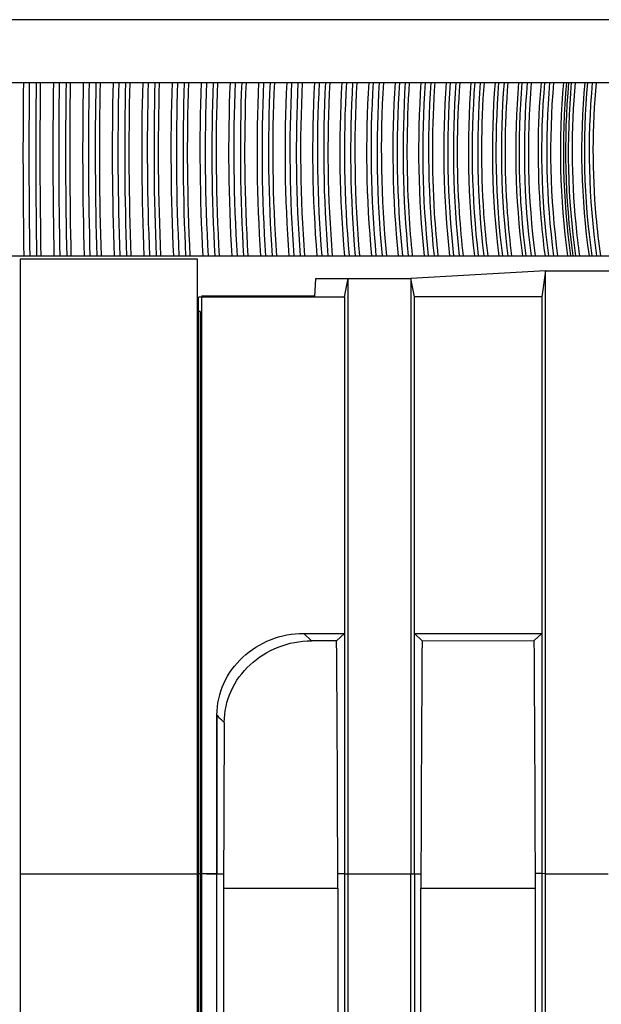
# Model space of a CAD drawing. Extents: x 19 to 571, y 10 to 407.
# Drawn here: x 94 to 108, y 272 to 296 of the extents above; entities that cross this region are included whole.
import ezdxf

# ---------------------------------------------------------------- set-up
doc = ezdxf.new("R2010")
doc.units = 0
doc.header["$LTSCALE"] = 32.67
for name, color, linetype in [('51-7CM02-BTMDXF_CONTINUOUS', 7, 'CONTINUOUS'), ('51-7CM09-DECDXF_CONTINUOUS', 7, 'CONTINUOUS'), ('51-7CM10-COSDXF_CONTINUOUS', 7, 'CONTINUOUS'), ('78V-FOCUS-RIDXF_CONTINUOUS', 7, 'CONTINUOUS'), ('7BY-SPEAKER-DXF_CONTINUOUS', 7, 'CONTINUOUS')]:
    doc.layers.add(name, color=color, linetype=linetype)

msp = doc.modelspace()

# ---------------------------------------------------------------- linework, layer by layer
at = {"layer": '51-7CM02-BTMDXF_CONTINUOUS', "color": 7, "linetype": 'CONTINUOUS'}
for p, q in [((106.5738, 289.8986), (103.3448, 289.7111)), ((106.5738, 289.8986), (106.4863, 289.2736)), ((106.5736, 289.2737), (106.5736, 289.8986)), ((106.5738, 289.8986), (108.8348, 289.8986)), ((101.052, 289.2736), (101.0749, 289.7111)), ((101.0749, 289.7111), (103.3448, 289.7111)), ((101.7573, 289.2736), (101.8448, 289.7111)), ((101.8447, 289.1166), (101.8446, 289.7111)), ((103.3446, 289.7111), (103.3447, 289.1168)), ((103.4323, 289.2736), (103.3448, 289.7111)), ((98.2822, 289.2736), (101.7573, 289.2736)), ((98.3332, 289.2736), (98.3332, 181.6558)), ((98.3332, 289.2736), (98.3332, 289.0129)), ((101.7571, 289.2736), (101.7573, 281.2215)), ((101.8448, 281.0453), (101.8447, 289.1166)), ((103.3447, 289.1168), (103.3448, 281.0467)), ((103.4323, 281.2215), (103.4321, 289.2736)), ((106.4863, 289.2736), (103.4323, 289.2736)), ((106.4861, 289.2736), (106.4863, 281.2215)), ((106.5738, 281.0486), (106.5736, 289.2779)), ((98.3033, 288.9236), (98.2658, 288.9236)), ((98.3033, 288.9236), (98.3033, 181.6558)), ((98.3332, 289.0129), (98.3332, 288.9498)), ((98.3332, 288.9498), (98.3333, 275.4716)), ((106.4863, 283.9252), (106.4863, 281.0486)), ((100.7822, 281.2215), (101.7573, 281.2215)), ((100.9649, 281.0449), (100.7822, 281.2215)), ((101.5711, 281.0453), (101.7573, 281.2215)), ((101.7573, 281.2216), (101.7573, 281.0505)), ((103.4323, 279.3424), (103.4323, 281.2216)), ((103.4323, 281.0519), (103.4323, 281.2216)), ((103.6171, 281.0467), (103.4323, 281.2216)), ((103.4323, 281.2215), (106.4863, 281.2215)), ((106.3035, 281.0486), (106.4863, 281.2215)), ((106.4863, 281.2215), (106.4863, 281.0535)), ((101.5711, 281.0453), (100.9649, 281.0449)), ((101.7573, 281.0505), (101.7573, 275.4715)), ((101.8448, 275.4717), (101.8448, 281.0535)), ((103.3448, 281.0549), (103.3448, 275.4717)), ((103.4325, 275.4717), (103.4323, 281.0519)), ((103.6171, 281.0467), (106.3035, 281.0486)), ((106.5739, 275.4717), (106.5738, 281.0581)), ((98.7033, 256.2215), (98.7033, 279.2683)), ((98.7033, 279.2683), (98.7033, 275.4717)), ((101.7573, 277.4154), (101.7575, 275.4715)), ((98.7033, 275.4717), (98.2658, 275.4717)), ((98.4566, 275.4716), (98.7033, 275.4716)), ((98.7033, 275.4717), (98.8638, 275.4717)), ((101.7574, 275.4715), (101.5986, 275.4715)), ((101.7574, 275.4715), (101.7573, 256.2215)), ((101.7574, 275.4715), (101.8448, 275.4717)), ((101.8448, 179.1502), (101.8448, 275.4717)), ((101.8448, 275.4717), (103.5898, 275.4717)), ((103.3448, 179.1497), (103.3448, 275.4717)), ((103.4325, 275.4717), (103.4323, 256.2215)), ((106.4871, 275.4721), (106.3306, 275.4721)), ((106.4872, 275.4721), (106.4863, 256.2215)), ((106.5738, 275.4717), (106.4872, 275.4721)), ((106.5738, 175.4805), (106.5738, 275.4717)), ((106.5738, 275.4717), (108.0738, 275.4717)), ((103.5892, 275.2397), (103.5892, 275.1236)), ((98.8632, 275.1236), (98.8632, 256.3815)), ((101.5991, 275.1236), (101.5991, 256.3797)), ((103.5892, 256.3784), (103.5892, 275.1236)), ((106.3311, 256.3767), (106.3312, 275.1236))]:
    msp.add_line(p, q, dxfattribs=at)
for points in [[(101.7571, 289.2736), (101.7572, 288.9184), (101.7572, 287.8615), (101.7572, 286.1832), (101.7573, 279.348)], [(106.4861, 289.2736), (106.4862, 288.9184), (106.4862, 287.8614), (106.4862, 286.183), (106.4863, 283.9252)], [(103.4325, 275.4717), (103.4323, 277.4044), (103.4323, 279.3424)]]:
    msp.add_lwpolyline(points, dxfattribs=at)
for centre, radius, start, end in [((-1358.0942, 271.0648), 1459.6994, 0.1729705, 0.3917562), ((1192.8666, 272.9257), 1089.2798, 179.5728315, 179.8660786), ((-1391.9461, 270.9783), 1498.2834, 0.1718464, 0.3850992), ((1724.7775, 270.6152), 1625.9209, 179.7013438, 179.8288621), ((203.528, 275.1235), 104.6647, 179.809438, 179.999945), ((-3.0477, 275.1239), 104.6468, 359.99989, 0.190345), ((208.4183, 275.1235), 104.8291, 179.809688, 179.936515), ((1.4827, 275.1239), 104.8484, 359.999838, 0.190238)]:
    msp.add_arc(centre, radius, start, end, dxfattribs=at)
for points, knots in [([(98.7033, 279.2683), (98.705, 279.5256), (98.8203, 280.046), (99.2909, 280.6906), (99.9757, 281.1192), (100.5131, 281.2215), (100.7822, 281.2215)], [0, 0, 0, 0, 0.2456489, 0.4917795, 0.7431056, 1, 1, 1, 1]), ([(98.8786, 279.0903), (98.88, 279.3472), (98.9954, 279.8673), (99.467, 280.5115), (100.154, 280.9413), (100.694, 281.0447), (100.9649, 281.0449)], [0, 0, 0, 0, 0.2447812, 0.4902634, 0.741871, 1, 1, 1, 1]), ([(106.4863, 281.0535), (106.4863, 280.6072), (106.4863, 278.7467), (106.4873, 276.8862), (106.4873, 275.4721)], [0, 0, 0, 0, 0.2398986, 1, 1, 1, 1]), ([(98.8786, 279.0903), (98.8497, 279.1177), (98.7849, 279.1707), (98.7349, 279.2384), (98.7033, 279.2683)], [0, 0, 0, 0, 0.4781222, 1, 1, 1, 1])]:
    msp.add_open_spline(points, degree=3, knots=knots, dxfattribs=at)
at = {"layer": '51-7CM09-DECDXF_CONTINUOUS', "color": 7, "linetype": 'CONTINUOUS'}
for p, q in [((76.1998, 290.2572), (116.0318, 290.2572)), ((98.3332, 289.2965), (101.052, 289.2965))]:
    msp.add_line(p, q, dxfattribs=at)
at = {"layer": '51-7CM10-COSDXF_CONTINUOUS', "color": 7, "linetype": 'CONTINUOUS'}
for p, q in [((93.9962, 290.1736), (93.9962, 289.1435)), ((93.9963, 290.1736), (93.9963, 181.6558)), ((98.2353, 290.1736), (93.9963, 290.1736)), ((98.2352, 289.3228), (98.2352, 290.1736)), ((98.2353, 181.6559), (98.2353, 290.1736)), ((93.9962, 289.1435), (93.9962, 288.9461)), ((98.2352, 288.9485), (98.2352, 289.3228)), ((98.2658, 289.0081), (98.2658, 289.2736)), ((93.9962, 288.9461), (93.9963, 279.4328)), ((98.2353, 275.4717), (98.2352, 288.9485)), ((98.2658, 181.6558), (98.2658, 289.0081)), ((93.9963, 275.4717), (98.2353, 275.4717))]:
    msp.add_line(p, q, dxfattribs=at)
at = {"layer": '78V-FOCUS-RIDXF_CONTINUOUS', "color": 7, "linetype": 'CONTINUOUS'}
for p, q in [((113.3682, 295.9073), (71.9633, 295.9073)), ((71.8845, 294.4073), (113.447, 294.4073))]:
    msp.add_line(p, q, dxfattribs=at)
for centre, radius, start, end in [((265.8172, 292.727), 171.7569, 179.439463, 180.825174), ((256.6774, 292.7658), 162.4749, 179.421119, 180.885974), ((258.4869, 292.7704), 164.1198, 179.428531, 180.878704), ((243.039, 292.7595), 148.5733, 179.364496, 180.966461), ((211.4708, 292.7403), 116.695, 179.181487, 181.221103), ((207.5529, 292.766), 112.637, 179.165037, 181.27811), ((208.8323, 292.7704), 113.7524, 179.175471, 181.267822), ((200.5171, 292.7601), 105.3378, 179.103979, 181.363546), ((183.9489, 292.7472), 88.4603, 178.924686, 181.615424), ((181.9098, 292.766), 86.2833, 178.910031, 181.668629), ((182.9147, 292.7704), 87.1249, 178.923431, 181.655377), ((178.1027, 292.7676), 82.2126, 178.857171, 181.75236), ((167.4896, 292.7513), 71.2915, 178.668982, 182.007905), ((166.3311, 292.7661), 69.9976, 178.656429, 182.057037), ((167.1674, 292.7704), 70.6716, 178.672724, 182.040894), ((163.7966, 292.767), 67.1998, 178.601249, 182.143443), ((156.6719, 292.7541), 59.7687, 178.414932, 182.397833), ((155.9845, 292.7661), 58.9484, 178.404556, 182.442845), ((156.7062, 292.7703), 59.5089, 178.423658, 182.423897), ((154.1885, 292.7675), 56.8898, 178.34818, 182.53255), ((149.1122, 292.756), 51.5091, 178.16286, 182.7848), ((148.7027, 292.7661), 50.9694, 178.15473, 182.82557), ((149.3411, 292.7703), 51.4478, 178.17654, 182.80392), ((147.3944, 292.7675), 49.3995, 178.09763, 182.91694), ((143.6076, 292.7576), 45.3105, 177.91338, 183.16808), ((143.3688, 292.7661), 44.9445, 177.90728, 183.20472), ((143.9435, 292.7702), 45.3607, 177.93168, 183.18048), ((142.3882, 292.7674), 43.7034, 177.84955, 183.29749), ((139.478, 292.7588), 40.4938, 177.66684, 183.54717), ((139.3486, 292.7661), 40.2403, 177.66251, 183.57984), ((139.8726, 292.7702), 40.6075, 177.68938, 183.55314), ((138.5705, 292.7672), 39.2034, 177.60224, 183.6761), ((136.3081, 292.7598), 36.6444, 177.42314, 183.92189), ((136.2549, 292.7661), 36.4704, 177.42074, 183.95044), ((136.7375, 292.7701), 36.7981, 177.44992, 183.92142), ((135.6272, 292.7667), 35.5858, 177.35752, 184.04971), ((133.8336, 292.7606), 33.499, 177.18224, 184.29204), ((133.8379, 292.7661), 33.3859, 177.18226, 184.31608), ((134.2857, 292.77), 33.6809, 177.21362, 184.28488), ((133.3341, 292.7668), 32.6274, 177.11793, 184.4178), ((131.8881, 292.7613), 30.892, 176.94556, 184.65636), ((131.9293, 292.7661), 30.8193, 176.94738, 184.67629), ((132.3473, 292.77), 31.0868, 176.98076, 184.64307), ((131.5208, 292.7667), 30.1586, 176.88149, 184.77995), ((130.3426, 292.7619), 28.6952, 176.71264, 185.01489), ((130.4111, 292.7661), 28.6534, 176.71638, 185.03063), ((130.8032, 292.7699), 28.8974, 176.75162, 184.99555), ((130.0709, 292.7665), 28.0639, 176.64807, 185.13724), ((129.1095, 292.7623), 26.8216, 176.48378, 185.36725), ((129.1986, 292.7661), 26.8042, 176.48956, 185.37866), ((129.5677, 292.7698), 27.0278, 176.52649, 185.3419), ((128.9104, 292.7661), 26.2699, 176.41798, 185.48816), ((128.1233, 292.7627), 25.2066, 176.25906, 185.71309), ((128.2288, 292.7661), 25.2096, 176.26718, 185.71997), ((128.5773, 292.7697), 25.4154, 176.30563, 185.68169), ((127.3382, 292.7631), 23.8053, 176.03943, 186.05155), ((127.4542, 292.7661), 23.8228, 176.04953, 186.05413), ((127.7841, 292.7696), 24.013, 176.08932, 186.01451), ((126.7152, 292.7635), 22.5793, 175.8249, 186.38238), ((126.8382, 292.7661), 22.608, 175.83687, 186.38073), ((127.1509, 292.7695), 22.7842, 175.87783, 186.33994), ((126.2242, 292.7638), 21.4992, 175.6156, 186.70528), ((126.3521, 292.7661), 21.5371, 175.62944, 186.69939), ((126.649, 292.7694), 21.7008, 175.6714, 186.6576), ((125.842, 292.7641), 20.5427, 175.41183, 187.01984), ((125.9729, 292.7661), 20.588, 175.42751, 187.00973), ((126.2551, 292.7694), 20.7404, 175.47029, 186.96711), ((125.5494, 292.7643), 19.6912, 175.21367, 187.32577), ((125.6823, 292.7661), 19.7429, 175.2313, 187.31136), ((125.9506, 292.7693), 19.8851, 175.27475, 187.26808), ((125.6576, 292.768), 19.4967, 175.17661, 187.40832), ((125.4999, 292.7668), 19.022, 175.05253, 187.59244), ((125.7203, 292.7692), 19.1204, 175.085, 187.56015), ((125.4502, 292.7678), 18.7562, 174.98531, 187.70231), ((125.2245, 292.7659), 18.2969, 174.85304, 187.89248), ((125.3397, 292.7668), 18.3404, 174.86793, 187.87614), ((125.3777, 292.7663), 18.3258, 174.86225, 187.86941), ((125.4598, 292.7669), 18.3429, 174.86892, 187.87532), ((125.4465, 292.7671), 18.2359, 174.83954, 185.50146), ((125.1155, 292.766), 17.6791, 174.67309, 188.17058), ((125.2304, 292.7667), 17.7271, 174.68963, 188.15019), ((125.3461, 292.7668), 17.7294, 174.69059, 188.1494), ((125.3535, 292.7665), 17.6446, 174.66401, 185.11965), ((125.354, 292.7786), 18.1449, 185.56556, 187.99827), ((125.2437, 292.7754), 17.536, 185.18082, 188.2682)]:
    msp.add_arc(centre, radius, start, end, dxfattribs=at)
for points, knots in [([(103.3898, 290.2535), (103.3548, 290.5964), (103.2426, 291.9778), (103.2488, 293.3685), (103.3164, 294.4073)], [0, 0, 0, 0, 0.2487368, 1, 1, 1, 1]), ([(104.0057, 290.2536), (103.9686, 290.5964), (103.85, 291.9774), (103.8565, 293.3688), (103.928, 294.4073)], [0, 0, 0, 0, 0.2488053, 1, 1, 1, 1]), ([(104.6077, 290.2536), (104.5687, 290.5963), (104.4437, 291.9769), (104.4506, 293.369), (104.5259, 294.4073)], [0, 0, 0, 0, 0.2488821, 1, 1, 1, 1]), ([(105.1952, 290.2542), (105.1542, 290.5968), (105.023, 291.9767), (105.0301, 293.3694), (105.1093, 294.4073)], [0, 0, 0, 0, 0.2489176, 1, 1, 1, 1]), ([(105.7674, 290.2542), (105.7246, 290.5967), (105.5873, 291.9762), (105.5948, 293.3697), (105.6775, 294.4073)], [0, 0, 0, 0, 0.2489981, 1, 1, 1, 1]), ([(106.5684, 290.2535), (106.5226, 290.5959), (106.376, 291.975), (106.3837, 293.3701), (106.4725, 294.4073)], [0, 0, 0, 0, 0.2491719, 1, 1, 1, 1])]:
    msp.add_open_spline(points, degree=3, knots=knots, dxfattribs=at)
at = {"layer": '7BY-SPEAKER-DXF_CONTINUOUS', "color": 3, "linetype": 'CONTINUOUS'}
for p, q in [((98.8632, 275.1215), (101.5991, 275.1215)), ((103.5892, 275.1215), (106.3312, 275.1215))]:
    msp.add_line(p, q, dxfattribs=at)

doc.saveas('drawing.dxf')
